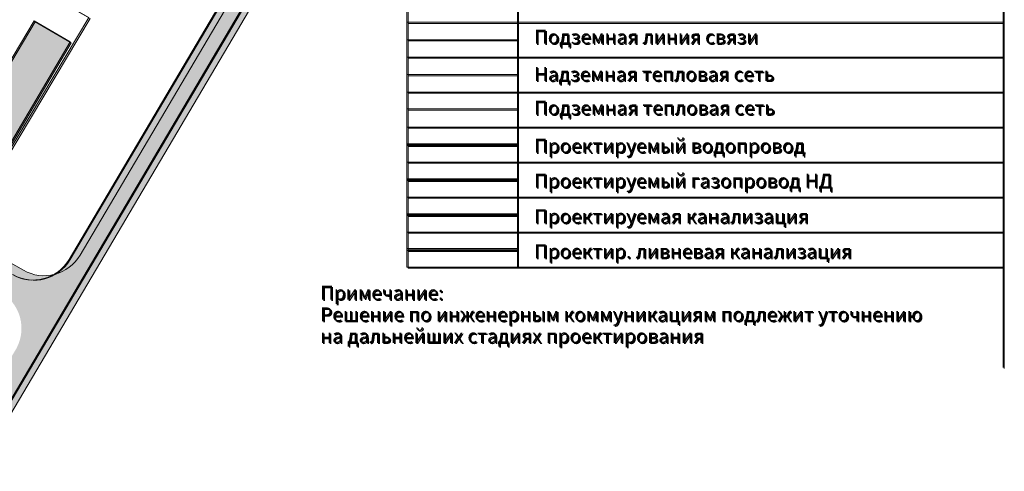
# Model space of a CAD drawing. Units: millimetres. Extents: x 11732 to 747369, y -300519 to 561328.
# Drawn here: x 465773 to 747369, y -9043 to 120118 of the extents above; entities that cross this region are included whole.
import ezdxf

# ---------------------------------------------------------------- set-up
doc = ezdxf.new("R2010")
doc.units = ezdxf.units.MM
doc.header["$LTSCALE"] = 2
doc.header["$MEASUREMENT"] = 0
doc.linetypes.add('DASHED', pattern=[0.75, 0.5, -0.25])
for name, color, linetype, lineweight in [('0_Ном._пера__142', 142, 'Continuous', 0), ('0_Ном._пера__161', 161, 'Continuous', 0), ('0_Ном._пера__30', 30, 'Continuous', 0), ('0_Ном._пера__4', 4, 'Continuous', 0), ('0_Ном._пера__43', 43, 'Continuous', 0), ('0_Ном._пера__7', 7, 'Continuous', 0), ('2D - Общий_Ном._пера__141', 255, 'Continuous', 0), ('2D - Общий_Ном._пера__9', 253, 'Continuous', 0), ('Аннотация - Текст_Ном._пера__7', 7, 'Continuous', 0), ('Дороги проезды_Ном._пера__254', 254, 'Continuous', 0), ('Рамка_ таблицы_Ном._пера__7', 7, 'Continuous', 0), ('ситуация_Ном._пера__141', 255, 'Continuous', 0), ('ситуация_Ном._пера__9', 253, 'Continuous', 0), ('Теплосеть_Ном._пера__202', 202, 'Continuous', 0), ('Формируемые участки', 7, 'Continuous', 0), ('Формируемые участки_Ном._пера__30', 30, 'Continuous', 0), ('Формируемые участки_Ном._пера__4', 4, 'Continuous', 0), ('Формируемые участки_Ном._пера__43', 43, 'Continuous', 0), ('Формируемые участки_Ном._пера__7', 7, 'Continuous', 0)]:
    doc.layers.add(name, color=color, linetype=linetype, lineweight=lineweight)
doc.layers.get('Формируемые участки').off()
doc.styles.add('СГЕНЕРИР_СТИЛЬ_1', font='ARIAL.TTF')
pattern_1 = [(45, (13083033.895, 12748602.0866), (-1.767766953, 1.767766953), []), (45, (13083033.5415, 12748602.4402), (-1.767766953, 1.767766953), []), (45, (13083033.188, 12748602.7937), (-1.767766953, 1.767766953), [])]

# ---------------------------------------------------------------- blocks, each defined once
blk = doc.blocks.new('Стена_52', base_point=(13406305, 12638544))
at = {"layer": 'Формируемые участки_Ном._пера__4', "linetype": 'Continuous'}
h = blk.add_hatch(dxfattribs=at)
h.set_pattern_fill('АЛЮМИНИЙ', color=256, style=0, pattern_type=2)
h.set_pattern_definition(pattern_1)
h.paths.add_polyline_path([(13406305, 12638294), (13437898, 12638294), (13437898, 12638794), (13406305, 12638794)])
at = {"layer": 'Формируемые участки_Ном._пера__4', "linetype": 'Continuous', "flags": 128}
for points in [[(13437898, 12638794), (13406305, 12638794)], [(13406305, 12638794), (13406305, 12638294)], [(13406305, 12638294), (13437898, 12638294)], [(13437898, 12638294), (13437898, 12638794)]]:
    blk.add_lwpolyline(points, dxfattribs=at)
blk = doc.blocks.new('Стена_56', base_point=(13406305, 12628544))
at = {"layer": 'Формируемые участки_Ном._пера__30', "linetype": 'Continuous'}
h = blk.add_hatch(dxfattribs=at)
h.set_pattern_fill('АЛЮМИНИЙ', color=256, style=0, pattern_type=2)
h.set_pattern_definition(pattern_1)
h.paths.add_polyline_path([(13406305, 12628294), (13437898, 12628294), (13437898, 12628794), (13406305, 12628794)])
at = {"layer": 'Формируемые участки_Ном._пера__30', "linetype": 'Continuous', "flags": 128}
for points in [[(13437898, 12628794), (13406305, 12628794)], [(13406305, 12628794), (13406305, 12628294)], [(13406305, 12628294), (13437898, 12628294)], [(13437898, 12628294), (13437898, 12628794)]]:
    blk.add_lwpolyline(points, dxfattribs=at)
blk = doc.blocks.new('Стена_57', base_point=(13406305, 12618544))
at = {"layer": 'Формируемые участки_Ном._пера__43', "linetype": 'Continuous'}
h = blk.add_hatch(dxfattribs=at)
h.set_pattern_fill('АЛЮМИНИЙ', color=256, style=0, pattern_type=2)
h.set_pattern_definition(pattern_1)
h.paths.add_polyline_path([(13406305, 12618294), (13437898, 12618294), (13437898, 12618794), (13406305, 12618794)])
at = {"layer": 'Формируемые участки_Ном._пера__43', "linetype": 'Continuous', "flags": 128}
for points in [[(13437898, 12618794), (13406305, 12618794)], [(13406305, 12618794), (13406305, 12618294)], [(13437898, 12618294), (13437898, 12618794)], [(13406305, 12618294), (13437898, 12618294)]]:
    blk.add_lwpolyline(points, dxfattribs=at)
blk = doc.blocks.new('Стена_58', base_point=(13406305, 12608544))
at = {"layer": 'Формируемые участки_Ном._пера__7', "linetype": 'Continuous'}
h = blk.add_hatch(dxfattribs=at)
h.set_pattern_fill('АЛЮМИНИЙ', color=256, style=0, pattern_type=2)
h.set_pattern_definition(pattern_1)
h.paths.add_polyline_path([(13406305, 12608294), (13437898, 12608294), (13437898, 12608794), (13406305, 12608794)])
at = {"layer": 'Формируемые участки_Ном._пера__7', "linetype": 'Continuous', "flags": 128}
for points in [[(13437898, 12608794), (13406305, 12608794)], [(13406305, 12608794), (13406305, 12608294)], [(13406305, 12608294), (13437898, 12608294)], [(13437898, 12608294), (13437898, 12608794)]]:
    blk.add_lwpolyline(points, dxfattribs=at)

msp = doc.modelspace()

# ---------------------------------------------------------------- hatches: boundary and pattern name
at = {"layer": '2D - Общий_Ном._пера__141', "linetype": 'Continuous'}
for points in [[(447469, 58384), (480182, 113814), (469915, 119799), (435855, 62652), (430972, 54486), (441571, 48207)], [(447796, 58074), (480509, 113504), (470242, 119489), (436182, 62342), (431299, 54176), (441898, 47897)]]:
    msp.add_hatch(color=256, dxfattribs=at).paths.add_polyline_path(points)
at = {"layer": 'Дороги проезды_Ном._пера__254', "linetype": 'Continuous'}
h = msp.add_hatch(color=256, dxfattribs=at)
h.paths.add_polyline_path([(22977, 107024), (18799, 102495), (70779, 73063, -0.3496628), (73104, 67279), (76369, 65429, -0.3497344), (82526, 66412), (113282, 48997, -0.3506247), (115605, 43201), (121908, 39629, -0.3507633), (128075, 40621), (136427, 35892, -0.3511319), (138200, 30397), (142002, 28242, -0.3512035), (148175, 29240), (199087, 413), (220841, -11905), (236650, -20856, -0.4143106), (241178, -37214), (210161, -91951), (207203, -97172), (192790, -122607, -0.4163564), (155816, -132689), (145095, -126509, -0.4155492), (135246, -89528), (150089, -64070), (153098, -58878), (45848, 3281), (42209, -1545), (134459, -55011, -0.4142136), (138823, -71410), (113447, -115195), (153263, -138134, 0.4118897), (198009, -125566), (206420, -110723, -0.4170652), (222878, -106257), (336174, -171921, -0.4167099), (340488, -188408), (309100, -246829), (278592, -299209), (287600, -299209), (341309, -198812), (365468, -157934), (376374, -145522), (393334, -117109), (398589, -101893), (593601, 228074), (588589, 231386), (520602, 116350), (483044, 52801, -0.4082689), (466819, 48454), (454503, 55398, -0.3550016), (453089, 62926), (450324, 64460, -0.3549641), (443210, 61767), (143621, 230701), (140674, 225475), (209251, 186805, -0.3549641), (211561, 180938), (217844, 177395, -0.3550016), (224059, 178454), (244882, 166713, -0.3549641), (247191, 160843), (253473, 157300, -0.3550016), (259691, 158363), (289484, 141563, -0.4147212), (294032, 125198), (292268, 122082, -0.2982158), (287400, 119573), (283539, 112754, -0.2978987), (283895, 107294), (269462, 81801, -0.4186575), (252950, 77361), (223478, 94642, -0.2945648), (221532, 99257), (217299, 101739, -0.2978753), (211832, 101471), (201815, 107344, -0.2945648), (199869, 111959), (195636, 114441, -0.2978753), (190169, 114173), (69311, 185038), (68937, 178302), (250326, 71994, -0.4098423), (254700, 55728), (226353, 5660, -0.4142234), (209998, 1130), (92472, 67675, -0.3563953), (90180, 73570), (83914, 77117, -0.3563953), (77680, 76050), (70969, 79850, -0.3508011), (68677, 85745), (65544, 87519, -0.3563953), (59310, 86452)])
h.paths.add_polyline_path([(411315, -15496, 0.2978753), (416783, -15225), (421016, -17707, 0.2945481), (422960, -22325), (423997, -22932, 0.4215517), (440534, -19128), (467995, 27381, 0.4075832), (463358, 43517), (460833, 44953, 0.3550016), (454954, 43632), (451816, 45410, 0.3549641), (449535, 51312), (432385, 60982, 0.3550016), (426147, 59900), (419872, 63455, 0.3549641), (417577, 69333), (394911, 82114, 0.3550016), (388674, 81034), (382399, 84590, 0.3549641), (380102, 90464), (357957, 102952, 0.3550016), (351723, 101875), (345447, 105431, 0.3549641), (343148, 111302), (315615, 126827, 0.4137063), (299259, 122253), (297489, 119126, 0.298216), (297842, 113661), (293982, 106842, 0.298216), (289113, 104333), (274458, 78450, 0.4097909), (278831, 62186), (380081, 2818, 0.2976888), (385543, 3093), (392310, -875, 0.2970509), (394746, -5781), (411315, -15496)], flags=0)
h.paths.add_polyline_path([(306902, 38771), (276189, 56779, 0.4186574), (259677, 52340), (249839, 34964), (243333, 23473), (231574, 2703, 0.4142037), (236104, -13651), (294241, -46570), (325752, -64412), (381451, -95950, 0.4087841), (397695, -91613), (425429, -44686, 0.4152268), (421168, -28229)], flags=0)
h.paths.add_polyline_path([(367390, -94883), (262752, -35635, 0.4140197), (246405, -40160), (240292, -50947), (221211, -84620, 0.4113672), (225634, -100919), (225634, -100919), (267353, -125097, 0.2978753), (272819, -124799), (277063, -127259, 0.2945648), (279033, -131867), (308685, -149052, 0.2978753), (314151, -148754), (318395, -151214, 0.2945648), (320365, -155822), (342353, -168565, 0.4142136), (353086, -165709), (357590, -153577), (374550, -125165), (385234, -113187, 0.4142136), (382620, -103507), (380262, -102171, 0.356021), (374030, -103237), (369675, -100769, 0.3491456)], flags=0)
h = msp.add_hatch(color=256, dxfattribs=at)
h.paths.add_polyline_path([(19832, 105768), (15653, 101239), (67633, 71807, -0.3496628), (69958, 66023), (73223, 64173, -0.3497344), (79380, 65155), (110136, 47741, -0.3506247), (112459, 41944), (118762, 38372, -0.3507633), (124929, 39365), (133281, 34636, -0.3511319), (135054, 29140), (138856, 26986, -0.3512035), (145029, 27984), (195942, -844), (217696, -13161), (233504, -22112, -0.4143106), (238032, -38471), (207015, -93207), (204057, -98428), (189644, -123864, -0.4163564), (152671, -133945), (141949, -127766, -0.4155492), (132100, -90784), (146943, -65326), (149952, -60135), (42702, 2024), (39063, -2802), (131313, -56267, -0.4142136), (135678, -72667), (110301, -116452), (150117, -139391, 0.4118897), (194864, -126822), (203274, -111980, -0.4170652), (219732, -107513), (333029, -173177, -0.4167099), (337342, -189665), (305954, -248086), (275447, -300465), (284454, -300465), (338163, -200069), (362322, -159190), (373228, -146778), (390188, -118366), (395443, -103150), (590456, 226817), (585444, 230130), (517457, 115094), (479898, 51544, -0.4082689), (463674, 47197), (451358, 54142, -0.3550016), (449943, 61669), (447178, 63204, -0.3549641), (440064, 60510), (140475, 229444), (137528, 224218), (206105, 185548, -0.3549641), (208416, 179682), (214698, 176139, -0.3550016), (220914, 177198), (241736, 165456, -0.3549641), (244045, 159587), (250327, 156043, -0.3550016), (256545, 157106), (286338, 140306, -0.4147212), (290886, 123941), (289122, 120826, -0.2982158), (284254, 118316), (280394, 111498, -0.2978987), (280749, 106037), (266316, 80544, -0.4186575), (249804, 76105), (220332, 93386, -0.2945648), (218386, 98000), (214153, 100483, -0.2978753), (208686, 100214), (198669, 106088, -0.2945648), (196723, 110703), (192490, 113185, -0.2978753), (187023, 112916), (66166, 183781), (65791, 177046), (247180, 70737, -0.4098423), (251555, 54472), (223207, 4404, -0.4142234), (206852, -126), (89326, 66419, -0.3563953), (87034, 72313), (80769, 75861, -0.3563953), (74535, 74794), (67824, 78594, -0.3508011), (65531, 84488), (62398, 86262, -0.3563953), (56164, 85195)])
h.paths.add_polyline_path([(408169, -16753, 0.2978753), (413638, -16482), (417871, -18964, 0.2945481), (419815, -23581), (420851, -24189, 0.4215517), (437388, -20384), (464849, 26125, 0.4075832), (460212, 42261), (457687, 43696, 0.3550016), (451808, 42375), (448670, 44153, 0.3549641), (446389, 50055), (429239, 59726, 0.3550016), (423001, 58643), (416726, 62199, 0.3549641), (414431, 68076), (391765, 80857, 0.3550016), (385529, 79778), (379253, 83333, 0.3549641), (376956, 89208), (354811, 101695, 0.3550016), (348577, 100619), (342301, 104175, 0.3549641), (340003, 110045), (312470, 125571, 0.4137063), (296114, 120996), (294344, 117870, 0.298216), (294697, 112404), (290836, 105586, 0.298216), (285967, 103076), (271312, 77194, 0.4097909), (275685, 60929), (376935, 1561, 0.2976888), (382397, 1836), (389165, -2132, 0.2970509), (391601, -7038), (408169, -16753)], flags=0)
h.paths.add_polyline_path([(303756, 37515), (273043, 55523, 0.4186574), (256531, 51083), (246693, 33707), (240188, 22217), (228428, 1447, 0.4142037), (232958, -14908), (291095, -47826), (322606, -65668), (378306, -97206, 0.4087841), (394549, -92869), (422283, -45943, 0.4152268), (418022, -29485)], flags=0)
h.paths.add_polyline_path([(364245, -96140), (259607, -36892, 0.4140197), (243259, -41417), (237147, -52204), (218066, -85877, 0.4113672), (222489, -102175), (222489, -102175), (264207, -126354, 0.2978753), (269673, -126056), (273918, -128515, 0.2945648), (275887, -133123), (305539, -150309, 0.2978753), (311005, -150011), (315249, -152470, 0.2945648), (317219, -157078), (339207, -169822, 0.4142136), (349940, -166965), (354445, -154834), (371404, -126421), (382088, -114443, 0.4142136), (379475, -104763), (377116, -103428, 0.356021), (370885, -104494), (366529, -102026, 0.3491456)], flags=0)
h = msp.add_hatch(color=256, dxfattribs=at)
h.paths.add_polyline_path([(20135, 105714), (15956, 101185), (67936, 71753, -0.3496628), (70262, 65969), (73526, 64119, -0.3497344), (79684, 65101), (110439, 47687, -0.3506247), (112762, 41890), (119065, 38319, -0.3507633), (125232, 39311), (133584, 34582, -0.3511319), (135357, 29086), (139159, 26932, -0.3512035), (145332, 27930), (196245, -898), (217999, -13215), (233807, -22166, -0.4143106), (238335, -38525), (207318, -93261), (204360, -98482), (189947, -123917, -0.4163564), (152974, -133999), (142252, -127820, -0.4155492), (132404, -90838), (147246, -65380), (150255, -60189), (43005, 1970), (39366, -2855), (131616, -56321, -0.4142136), (135981, -72721), (110604, -116506), (150420, -139445, 0.4118897), (195167, -126876), (203577, -112033, -0.4170652), (220035, -107567), (333332, -173231, -0.4167099), (337645, -189719), (306257, -248140), (275750, -300519), (284757, -300519), (338466, -200123), (362626, -159244), (373532, -146832), (390491, -118420), (395746, -103204), (590759, 226763), (585747, 230076), (517760, 115040), (480202, 51490, -0.4082689), (463977, 47143), (451661, 54088, -0.3550016), (450246, 61615), (447482, 63150, -0.3549641), (440368, 60456), (140778, 229391), (137831, 224164), (206408, 185494, -0.3549641), (208719, 179628), (215001, 176085, -0.3550016), (221217, 177144), (242040, 165402, -0.3549641), (244348, 159533), (250630, 155990, -0.3550016), (256848, 157052), (286641, 140252, -0.4147212), (291189, 123887), (289426, 120772, -0.2982158), (284557, 118262), (280697, 111444, -0.2978987), (281053, 105983), (266619, 80490, -0.4186575), (250107, 76051), (220635, 93332, -0.2945648), (218689, 97947), (214456, 100429, -0.2978753), (208989, 100160), (198972, 106034, -0.2945648), (197026, 110649), (192793, 113131, -0.2978753), (187326, 112862), (66469, 183727), (66094, 176992), (247483, 70683, -0.4098423), (251858, 54418), (223510, 4350, -0.4142234), (207155, -180), (89630, 66365, -0.3563953), (87337, 72259), (81072, 75807, -0.3563953), (74838, 74740), (68127, 78540, -0.3508011), (65835, 84434), (62701, 86209, -0.3563953), (56467, 85142)])
h.paths.add_polyline_path([(408472, -16807, 0.2978753), (413941, -16535), (418174, -19018, 0.2945481), (420118, -23635), (421154, -24243, 0.4215517), (437691, -20438), (465152, 26071, 0.4075832), (460515, 42207), (457990, 43642, 0.3550016), (452111, 42321), (448973, 44099, 0.3549641), (446692, 50001), (429543, 59672, 0.3550016), (423305, 58589), (417029, 62145, 0.3549641), (414734, 68022), (392068, 80803, 0.3550016), (385832, 79724), (379556, 83280, 0.3549641), (377259, 89154), (355114, 101641, 0.3550016), (348880, 100565), (342605, 104121, 0.3549641), (340306, 109991), (312773, 125517, 0.4137063), (296417, 120942), (294647, 117816, 0.298216), (295000, 112350), (291139, 105532, 0.298216), (286270, 103022), (271616, 77140, 0.4097909), (275988, 60875), (377238, 1507, 0.2976888), (382701, 1782), (389468, -2186, 0.2970509), (391904, -7092), (408472, -16807)], flags=0)
h.paths.add_polyline_path([(304059, 37461), (273346, 55469, 0.4186574), (256834, 51030), (246996, 33653), (240491, 22163), (228731, 1393, 0.4142037), (233261, -14962), (291398, -47880), (322910, -65722), (378609, -97260, 0.4087841), (394852, -92923), (422586, -45997, 0.4152268), (418325, -29539)], flags=0)
h.paths.add_polyline_path([(364548, -96194), (259910, -36946, 0.4140197), (243562, -41471), (237450, -52257), (218369, -85931, 0.4113672), (222792, -102229), (222792, -102229), (264510, -126408, 0.2978753), (269977, -126109), (274221, -128569, 0.2945648), (276190, -133177), (305842, -150363, 0.2978753), (311308, -150064), (315553, -152524, 0.2945648), (317522, -157132), (339510, -169876, 0.4142136), (350243, -167019), (354748, -154888), (371707, -126475), (382391, -114497, 0.4142136), (379778, -104817), (377420, -103482, 0.356021), (371188, -104548), (366832, -102080, 0.3491456)], flags=0)
at = {"layer": 'ситуация_Ном._пера__141', "linetype": 'Continuous'}
for points in [[(480182, 113814), (469915, 119799), (435855, 62652), (430972, 54486), (441571, 48207), (447469, 58384)], [(480509, 113504), (470242, 119489), (436182, 62342), (431299, 54176), (441898, 47897), (447796, 58074)]]:
    msp.add_hatch(color=256, dxfattribs=at).paths.add_polyline_path(points)

# ---------------------------------------------------------------- linework, layer by layer
at = {"layer": '0_Ном._пера__142', "linetype": 'Continuous'}
for p, q in [((576541, 104409), (608134, 104409)), ((576868, 104099), (608461, 104099))]:
    msp.add_line(p, q, dxfattribs=at)
at = {"layer": '0_Ном._пера__161', "linetype": 'DASHED'}
for p, q in [((576541, 114365), (608134, 114365)), ((576868, 114055), (608461, 114055))]:
    msp.add_line(p, q, dxfattribs=at)
at = {"layer": '0_Ном._пера__30', "linetype": 'Continuous'}
for p, q in [((576541, 74382), (608134, 74382)), ((576868, 74072), (608461, 74072))]:
    msp.add_line(p, q, dxfattribs=at)
at = {"layer": '0_Ном._пера__4', "linetype": 'Continuous'}
for p, q in [((576541, 84382), (608134, 84382)), ((576868, 84072), (608461, 84072))]:
    msp.add_line(p, q, dxfattribs=at)
at = {"layer": '0_Ном._пера__43', "linetype": 'Continuous'}
for p, q in [((576541, 64382), (608134, 64382)), ((576868, 64072), (608461, 64072))]:
    msp.add_line(p, q, dxfattribs=at)
at = {"layer": '0_Ном._пера__7', "linetype": 'Continuous'}
for p, q in [((576541, 309382), (576541, 49382)), ((576868, 309072), (576868, 49072)), ((747042, 49382), (747042, 309382)), ((747369, 49072), (747369, 309072)), ((608134, 49382), (608134, 289382)), ((608461, 49072), (608461, 289072)), ((576541, 119382), (747042, 119382)), ((576868, 119072), (747369, 119072)), ((576541, 109382), (747042, 109382)), ((576868, 109072), (747369, 109072)), ((576541, 99382), (747042, 99382)), ((576868, 99072), (747369, 99072)), ((576541, 89382), (747042, 89382)), ((576868, 89072), (747369, 89072)), ((576541, 79382), (747042, 79382)), ((576868, 79072), (747369, 79072)), ((576541, 69382), (747042, 69382)), ((576868, 69072), (747369, 69072)), ((576541, 59382), (747042, 59382)), ((576868, 59072), (747369, 59072)), ((576541, 49382), (747042, 49382)), ((576868, 49072), (747369, 49072))]:
    msp.add_line(p, q, dxfattribs=at)
at = {"layer": '2D - Общий_Ном._пера__9', "linetype": 'Continuous', "flags": 128}
for points in [[(447469, 58384), (480182, 113814), (469915, 119799), (435855, 62652), (430972, 54486), (441571, 48207)], [(447796, 58074), (480509, 113504), (470242, 119489), (436182, 62342), (431299, 54176), (441898, 47897)]]:
    msp.add_lwpolyline(points, close=True, dxfattribs=at)
at = {"layer": 'Дороги проезды_Ном._пера__254', "linetype": 'Continuous', "flags": 128}
for points in [[(398589, -101893), (593601, 228074), (588589, 231386), (520602, 116350), (483044, 52801, -0.4082689), (466819, 48454), (454503, 55398, -0.3550016)], [(395443, -103150), (590456, 226817), (585444, 230130), (517457, 115094), (479898, 51544, -0.4082689), (463674, 47197)], [(395746, -103204), (590759, 226763), (585747, 230076), (517760, 115040), (480202, 51490, -0.4082689), (463977, 47143)]]:
    msp.add_lwpolyline(points, format="xyb", dxfattribs=at)
at = {"layer": 'Рамка_ таблицы_Ном._пера__7', "linetype": 'Continuous'}
for p, q in [((747042, 20671), (747042, 360671)), ((747369, 20362), (747369, 360362))]:
    msp.add_line(p, q, dxfattribs=at)
at = {"layer": 'ситуация_Ном._пера__9', "linetype": 'Continuous', "flags": 128}
for points in [[(420236, 59849), (420236, 61010), (423396, 59058), (464816, 131568), (500860, 195247), (501193, 195823), (501202, 195838), (510173, 195838), (511949, 194791), (474699, 127042), (485578, 120747), (441621, 47269)], [(420563, 59539), (420563, 60700), (423723, 58748), (465143, 131258), (501187, 194937), (501520, 195513), (501529, 195528), (510500, 195528), (512276, 194481), (475026, 126732), (485905, 120437), (441948, 46959)], [(447469, 58384), (441571, 48207), (430972, 54486), (435855, 62652), (469915, 119799), (480182, 113814)], [(435855, 62652), (469915, 119799), (480182, 113814), (447469, 58384), (441571, 48207), (430972, 54486)], [(480182, 113814), (469915, 119799), (435855, 62652), (430972, 54486), (441571, 48207), (447469, 58384)], [(447796, 58074), (441898, 47897), (431299, 54176), (436182, 62342), (470242, 119489), (480509, 113504)], [(436182, 62342), (470242, 119489), (480509, 113504), (447796, 58074), (441898, 47897), (431299, 54176)], [(480509, 113504), (470242, 119489), (436182, 62342), (431299, 54176), (441898, 47897), (447796, 58074)]]:
    msp.add_lwpolyline(points, close=True, dxfattribs=at)
at = {"layer": 'Теплосеть_Ном._пера__202', "linetype": 'Continuous'}
for p, q in [((576541, 94583), (608134, 94583)), ((576868, 94273), (608461, 94273))]:
    msp.add_line(p, q, dxfattribs=at)

# ---------------------------------------------------------------- block references
at = {"layer": 'Формируемые участки'}
for name, p in [('Стена_52', (576541, 84382)), ('Стена_52', (576868, 84072)), ('Стена_56', (576541, 74382)), ('Стена_56', (576868, 74072)), ('Стена_57', (576541, 64382)), ('Стена_57', (576868, 64072)), ('Стена_58', (576541, 54382)), ('Стена_58', (576868, 54072))]:
    msp.add_blockref(name, p, dxfattribs=at)

# ---------------------------------------------------------------- texts
at = {"layer": 'Аннотация - Текст_Ном._пера__7', "linetype": 'Continuous', "char_height": 4000, "attachment_point": 4, "style": 'СГЕНЕРИР_СТИЛЬ_1'}
for s, insert in [('\\A1;{\\fCalibri|b0|i1|c204|p34;Подземная линия связи}', (612861, 115228)), ('\\A1;{\\fCalibri|b0|i1|c204|p34;Подземная линия связи}', (613188, 114918)), ('\\A1;{\\fCalibri|b0|i1|c204|p34;Надземная тепловая сеть}', (612861, 104574)), ('\\A1;{\\fCalibri|b0|i1|c204|p34;Надземная тепловая сеть}', (613188, 104264)), ('\\A1;{\\fCalibri|b0|i1|c204|p34;Подземная тепловая сеть}', (612861, 94921)), ('\\A1;{\\fCalibri|b0|i1|c204|p34;Подземная тепловая сеть}', (613188, 94611)), ('\\A1;{\\fCalibri|b0|i1|c204|p34;Проектируемый водопровод}', (612861, 84058)), ('\\A1;{\\fCalibri|b0|i1|c204|p34;Проектируемый водопровод}', (613188, 83748)), ('\\A1;{\\fCalibri|b0|i1|c204|p34;Проектируемый газопровод НД}', (612861, 74058)), ('\\A1;{\\fCalibri|b0|i1|c204|p34;Проектируемый газопровод НД}', (613188, 73748)), ('\\A1;{\\fCalibri|b0|i1|c204|p34;Проектируемая канализация}', (612861, 63904)), ('\\A1;{\\fCalibri|b0|i1|c204|p34;Проектируемая канализация}', (613188, 63595)), ('\\A1;{\\fCalibri|b0|i1|c204|p34;Проектир. ливневая канализация}', (612861, 53904)), ('\\A1;{\\fCalibri|b0|i1|c204|p34;Проектир. ливневая канализация}', (613188, 53595))]:
    msp.add_mtext(s, dxfattribs=dict(at, insert=insert))
at = {"layer": 'Аннотация - Текст_Ном._пера__7', "linetype": 'Continuous', "char_height": 4000, "attachment_point": 4, "line_spacing_factor": 0.92482, "style": 'СГЕНЕРИР_СТИЛЬ_1'}
for insert in [(551695, 35853), (552022, 35544)]:
    msp.add_mtext('\\A1;{\\fCalibri|b0|i1|c204|p34;Примечание: \\P\\fCalibri|b0|i1|c204|p34;Решение по инженерным коммуникациям подлежит уточнению \\P\\fCalibri|b0|i1|c204|p34;на дальнейших стадиях проектирования}', dxfattribs=dict(at, insert=insert))

doc.saveas('drawing.dxf')
